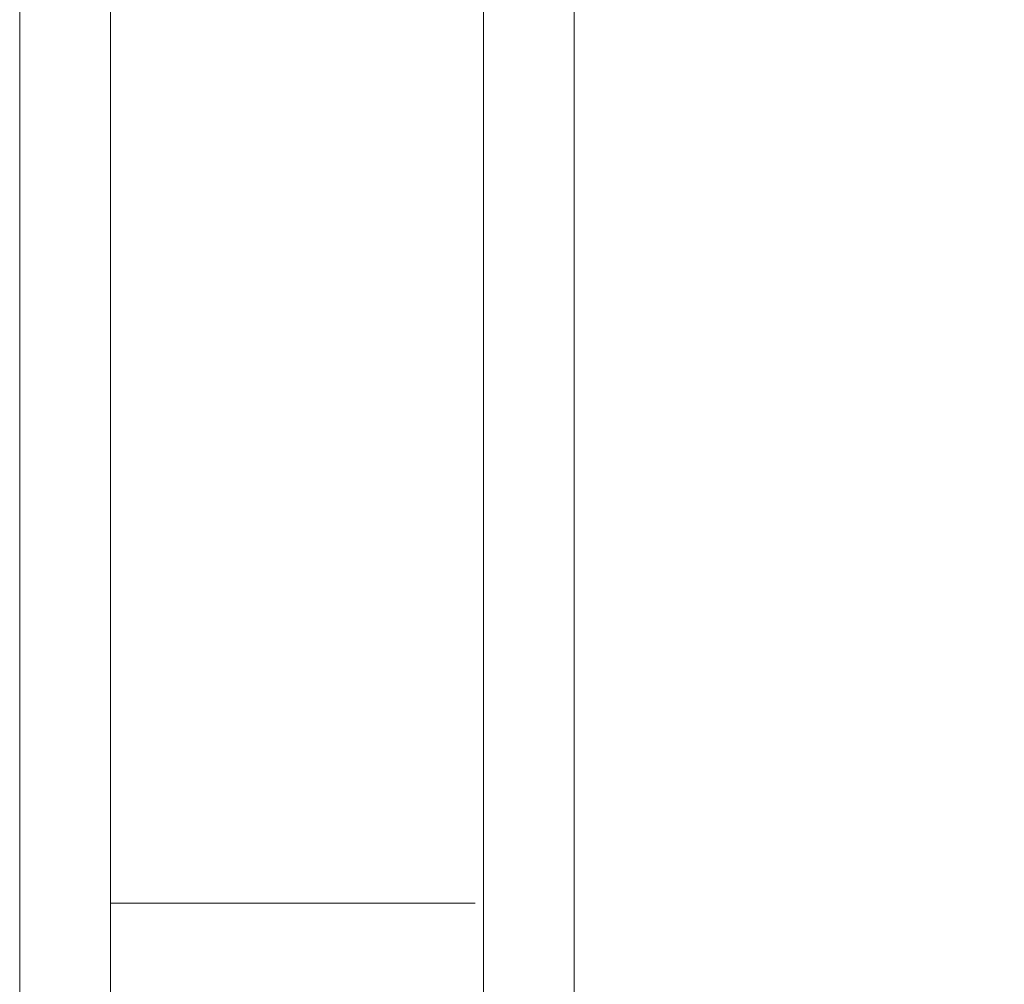
# Model space of a CAD drawing. Units: millimetres. Extents: x 7045 to 7219, y 1936 to 2136.
# Drawn here: x 7125 to 7135, y 2019 to 2030 of the extents above; entities that cross this region are included whole.
import ezdxf

# ---------------------------------------------------------------- set-up
doc = ezdxf.new("R2010")
doc.units = ezdxf.units.MM
doc.styles.get("Standard").update_dxf_attribs({"font": 'arial.ttf'})
doc.dimstyles.new('ISO-25$0', dxfattribs={"dimtxt": 2.5, "dimasz": 2.5, "dimexe": 1.25, "dimexo": 0.625, "dimtad": 1, "dimtxsty": 'Standard', "dimcen": 2.5, "dimadec": 0, "dimazin": 0, "dimtfac": 1, "dimtmove": 0, "dimatfit": 3, "dimfxl": 1, "dimarcsym": 0})

# ---------------------------------------------------------------- blocks, each defined once
blk = doc.blocks.new('*D7')
at = {"color": 0, "lineweight": -2, "transparency": 16777216}
for p, q in [((7130.926, 2044.564), (7159.011, 2044.564)), ((7157.761, 2042.064), (7157.761, 1995.683)), ((7131.016, 1993.183), (7159.011, 1993.183))]:
    blk.add_line(p, q, dxfattribs=at)
at = {"color": 0, "transparency": 16777216}
for points in [[(7157.344, 2042.064), (7158.178, 2042.064), (7157.761, 2044.564)], [(7157.344, 1995.683), (7158.178, 1995.683), (7157.761, 1993.183)]]:
    blk.add_solid(points, dxfattribs=at)
at = {"layer": 'Defpoints', "color": 0, "transparency": 16777216}
for p in [(7130.301, 2044.564), (7130.391, 1993.183), (7157.761, 1993.183)]:
    blk.add_point(p, dxfattribs=at)
at = {"color": 0, "transparency": 16777216, "insert": (7155.634, 2018.874), "char_height": 2.5, "attachment_point": 5, "rotation": 90}
blk.add_mtext('5,14', dxfattribs=at)
blk = doc.blocks.new('*D6')
at = {"color": 0, "lineweight": -2, "transparency": 16777216}
for p, q in [((7127.951, 2062.606), (7165.655, 2062.606)), ((7164.405, 1980.683), (7164.405, 2060.106)), ((7128.326, 1978.183), (7165.655, 1978.183))]:
    blk.add_line(p, q, dxfattribs=at)
at = {"color": 0, "transparency": 16777216}
for points in [[(7163.988, 2060.106), (7164.822, 2060.106), (7164.405, 2062.606)], [(7163.988, 1980.683), (7164.822, 1980.683), (7164.405, 1978.183)]]:
    blk.add_solid(points, dxfattribs=at)
at = {"layer": 'Defpoints', "color": 0, "transparency": 16777216}
for p in [(7127.326, 2062.606), (7164.405, 2062.606), (7127.701, 1978.183)]:
    blk.add_point(p, dxfattribs=at)
at = {"color": 0, "transparency": 16777216, "insert": (7162.278, 2020.395), "char_height": 2.5, "attachment_point": 5, "rotation": 90}
blk.add_mtext('8,44', dxfattribs=at)

msp = doc.modelspace()

# ---------------------------------------------------------------- linework, layer by layer
at = {"color": 7, "linetype": 'Continuous', "lineweight": 15}
for p, q in [((7124.634, 2021.126), (7124.634, 2030.532)), ((7125.634, 2030.51), (7125.634, 2021.104)), ((7129.734, 2021.104), (7129.734, 2030.51)), ((7130.734, 2030.532), (7130.734, 2021.126)), ((7124.634, 2017.148), (7124.634, 2021.126)), ((7130.734, 2021.126), (7130.734, 2017.697)), ((7125.634, 2021.104), (7125.634, 2017.719)), ((7129.734, 2017.719), (7129.734, 2021.104)), ((7125.634, 2020.056), (7129.644, 2020.056))]:
    msp.add_line(p, q, dxfattribs=at)

# ---------------------------------------------------------------- dimensions: what is measured, and where the dimension line sits
for base, p1, p2, text, picture, middle in [((7164.405, 2062.606), (7127.701, 1978.183), (7127.326, 2062.606), '8,44', '*D6', (7162.278, 2020.395)), ((7157.761, 1993.183), (7130.301, 2044.564), (7130.391, 1993.183), '5,14', '*D7', (7155.634, 2018.874))]:
    dim = msp.add_linear_dim(base=base, p1=p1, p2=p2, angle=90, text=text, dimstyle='ISO-25$0', override={"dimpost": ''})
    dim.commit()
    dim.dimension.update_dxf_attribs({"geometry": picture, "text_midpoint": middle})

doc.saveas('drawing.dxf')
